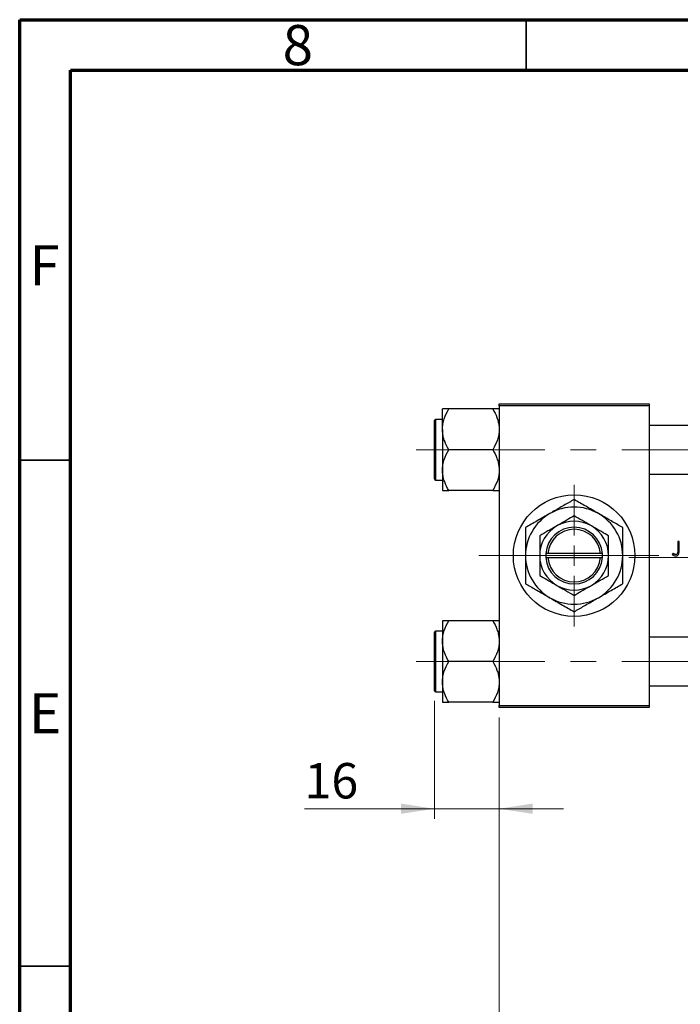
# Model space of a CAD drawing. Units: millimetres. Extents: x 15 to 415, y 5 to 292.
# Drawn here: x 15 to 80, y 195 to 292 of the extents above; entities that cross this region are included whole.
import ezdxf

# ---------------------------------------------------------------- set-up
doc = ezdxf.new("R2010")
doc.units = ezdxf.units.MM
doc.linetypes.add('CENTERX2', pattern=[20.32, 12.7, -2.54, 2.54, -2.54])
doc.styles.add('SLDTEXTSTYLE0', font='TXT', dxfattribs={"width": 0.75})
doc.dimstyles.new('SLDDIMSTYLE0', dxfattribs={"dimtxt": 3.5, "dimasz": 3.302, "dimexe": 0, "dimexo": 0.0625, "dimgap": 0.875, "dimtad": 1, "dimdec": 0, "dimlfac": 2.5, "dimrnd": 1e-09, "dimzin": 12, "dimdsep": 46, "dimtxsty": 'SLDTEXTSTYLE0', "dimsah": 1, "dimcen": 0.09, "dimadec": 0, "dimazin": 3, "dimtfac": 1, "dimtmove": 0, "dimatfit": 0, "dimfxl": 1, "dimfrac": 2, "dimtolj": 1, "dimtzin": 12, "dimarcsym": 0})
doc.dimstyles.new('SLDDIMSTYLE1', dxfattribs={"dimtxt": 3.5, "dimasz": 3.302, "dimexe": 0, "dimexo": 0.0625, "dimgap": 0.875, "dimtad": 1, "dimdec": 0, "dimlfac": 2.5, "dimrnd": 1e-09, "dimzin": 12, "dimdsep": 46, "dimtxsty": 'SLDTEXTSTYLE0', "dimsah": 1, "dimcen": 0.09, "dimadec": 0, "dimazin": 3, "dimtfac": 1, "dimtdec": 0, "dimtofl": 0, "dimtmove": 0, "dimatfit": 3, "dimfxl": 1, "dimfrac": 2, "dimtolj": 1, "dimtzin": 12, "dimarcsym": 0})

# ---------------------------------------------------------------- blocks, each defined once
blk = doc.blocks.new('_D')
at = {"color": 7, "linetype": 'Continuous', "lineweight": 0}
for p, q in [((55.94, 224.72), (55.94, 213.06)), ((62.34, 223.06), (62.34, 213.06)), ((55.94, 214.06), (43.125, 214.06)), ((55.94, 214.06), (62.34, 214.06)), ((62.34, 214.06), (68.69, 214.06))]:
    blk.add_line(p, q, dxfattribs=at)
at = {"color": 7, "linetype": 'Continuous', "lineweight": 18}
for points in [[(55.94, 214.06), (52.638, 214.568), (52.638, 213.552)], [(62.34, 214.06), (65.642, 213.552), (65.642, 214.568)]]:
    blk.add_solid(points, dxfattribs=at)
at = {"color": 7, "linetype": 'Continuous', "lineweight": 18, "insert": (43.125, 218.572), "char_height": 3.5, "attachment_point": 1, "style": 'SLDTEXTSTYLE0'}
blk.add_mtext('16', dxfattribs=at)
blk = doc.blocks.new('_D_1')
at = {"color": 7, "linetype": 'Continuous', "lineweight": 0}
for p, q in [((133.94, 233.06), (133.94, 189.06)), ((62.34, 223.06), (62.34, 189.06)), ((62.34, 190.06), (133.94, 190.06))]:
    blk.add_line(p, q, dxfattribs=at)
at = {"color": 7, "linetype": 'Continuous', "lineweight": 18}
for points in [[(62.34, 190.06), (65.642, 189.552), (65.642, 190.568)], [(133.94, 190.06), (130.638, 190.568), (130.638, 189.552)]]:
    blk.add_solid(points, dxfattribs=at)
at = {"color": 7, "linetype": 'Continuous', "lineweight": 18, "insert": (94.261, 194.572), "char_height": 3.5, "attachment_point": 1, "style": 'SLDTEXTSTYLE0'}
blk.add_mtext('179', dxfattribs=at)
blk = doc.blocks.new('SW_CENTERMARKSYMBOL_0')
at = {"color": 0, "linetype": 'Continuous', "lineweight": 18}
for p, q in [((0, 2), (0, 7)), ((0, 0), (0, 1)), ((-2, 0), (-7, 0)), ((0, 0), (-1, 0)), ((0, 0), (0, -1)), ((0, 0), (1, 0)), ((2, 0), (7, 0)), ((0, -2), (0, -7))]:
    blk.add_line(p, q, dxfattribs=at)

msp = doc.modelspace()

# ---------------------------------------------------------------- linework, layer by layer
at = {"color": 7, "linetype": 'Continuous', "lineweight": 70}
for p, q in [((15, 5), (15, 292)), ((15, 292), (415, 292)), ((20, 10), (20, 287)), ((20, 287), (410, 287))]:
    msp.add_line(p, q, dxfattribs=at)
at = {"color": 7, "linetype": 'Continuous', "lineweight": 35}
for p, q in [((65, 287), (65, 292)), ((20, 248.5), (15, 248.5)), ((20, 198.5), (15, 198.5))]:
    msp.add_line(p, q, dxfattribs=at)
at = {"color": 7, "linetype": 'Continuous', "lineweight": 25}
for p, q in [((62.34, 254.06), (77.14, 254.06)), ((62.34, 253.86), (62.34, 254.06)), ((77.14, 253.86), (62.34, 253.86)), ((62.34, 253.86), (62.34, 224.26)), ((77.14, 254.06), (77.14, 253.86)), ((77.14, 253.86), (77.14, 224.26)), ((56.74, 251.5326), (56.74, 253.5453)), ((61.7173, 253.5453), (57.3627, 253.5453)), ((55.94, 249.52), (55.94, 252.4)), ((56.74, 252.52), (56.06, 252.52)), ((100.34, 251.92), (77.14, 251.92)), ((56.74, 251.5326), (56.74, 247.5074)), ((55.94, 246.64), (55.94, 249.52)), ((61.7173, 249.52), (57.3627, 249.52)), ((56.74, 247.5074), (56.74, 245.4947)), ((77.14, 247.12), (100.34, 247.12)), ((56.06, 246.52), (56.74, 246.52)), ((61.7173, 245.4947), (57.3627, 245.4947)), ((80.0977, 240.46), (79.9721, 240.46)), ((79.9721, 240.46), (79.9721, 239.5286)), ((80.0977, 239.5146), (80.0977, 240.46)), ((66.94, 239.26), (66.94, 238.86)), ((66.9472, 239.26), (66.94, 239.26)), ((67.1477, 239.26), (66.9472, 239.26)), ((72.3323, 239.26), (67.1477, 239.26)), ((72.5328, 239.26), (72.3323, 239.26)), ((72.54, 239.26), (72.5328, 239.26)), ((72.54, 238.86), (72.54, 239.26)), ((79.5076, 239.2933), (79.4336, 239.1856)), ((66.94, 238.86), (66.9472, 238.86)), ((66.9472, 238.86), (67.1477, 238.86)), ((67.1477, 238.86), (72.3323, 238.86)), ((72.3323, 238.86), (72.5328, 238.86)), ((72.5328, 238.86), (72.54, 238.86)), ((56.74, 232.6253), (56.74, 230.6126)), ((61.7173, 232.6253), (57.3627, 232.6253)), ((55.94, 225.72), (55.94, 231.48)), ((56.74, 231.6), (56.06, 231.6)), ((56.74, 230.6126), (56.74, 226.5874)), ((100.34, 231), (77.14, 231)), ((61.7173, 228.6), (57.3627, 228.6)), ((56.74, 226.5874), (56.74, 224.5747)), ((77.14, 226.2), (100.34, 226.2)), ((56.06, 225.6), (56.74, 225.6)), ((61.7173, 224.5747), (57.3627, 224.5747)), ((62.34, 224.26), (77.14, 224.26)), ((62.34, 224.06), (62.34, 224.26)), ((77.14, 224.06), (62.34, 224.06)), ((77.14, 224.26), (77.14, 224.06))]:
    msp.add_line(p, q, dxfattribs=at)
at = {"color": 8, "linetype": 'Continuous', "lineweight": 25}
for p, q in [((56.06, 252.52), (56.06, 249.52)), ((56.06, 249.52), (56.06, 246.52)), ((56.06, 231.6), (56.06, 225.6))]:
    msp.add_line(p, q, dxfattribs=at)
at = {"color": 7, "linetype": 'CENTERX2', "lineweight": 18}
for p, q in [((54.14, 249.52), (107.34, 249.52)), ((60.34, 239.06), (79.14, 239.06)), ((75.14, 238.86), (102.34, 238.86)), ((54.14, 228.6), (107.34, 228.6))]:
    msp.add_line(p, q, dxfattribs=at)
at = {"color": 7, "linetype": 'Continuous', "lineweight": 25}
msp.add_circle((69.74, 239.06), 6, dxfattribs=at)
for centre, radius, start, end in [((56.06, 252.4), 0.12, 90, 180), ((56.06, 246.64), 0.12, 180, 270), ((69.74, 239.06), 4.8, 120, 180), ((69.74, 239.06), 4.8, 60, 120), ((69.74, 239.06), 4.8, 0, 60), ((69.74, 239.06), 3.4, 60, 120), ((69.74, 239.06), 3.4, 120, 180), ((69.74, 239.06), 2.8, 4.096044, 175.903956), ((69.74, 239.06), 2.6, 4.411726, 175.588274), ((69.74, 239.06), 3.4, 0, 60), ((69.74, 239.06), 4.8, 180, 240), ((69.74, 239.06), 3.4, 180, 240), ((69.74, 239.06), 2.8, 184.096044, 355.903956), ((69.74, 239.06), 2.6, 184.411726, 355.588274), ((69.74, 239.06), 3.4, 300, 0), ((69.74, 239.06), 4.8, 300, 0), ((69.74, 239.06), 3.4, 240, 300), ((69.74, 239.06), 4.8, 240, 300), ((56.06, 231.48), 0.12, 90, 180), ((56.06, 225.72), 0.12, 180, 270)]:
    msp.add_arc(centre, radius, start, end, dxfattribs=at)
for points, knots in [([(56.74, 251.5326), (56.7491, 251.7076), (56.7676, 252.061), (56.9472, 252.7481), (57.1975, 253.2283), (57.3627, 253.5453)], [0, 0, 0, 0, 0.2497062, 0.5046234, 1, 1, 1, 1]), ([(57.3627, 253.5453), (57.2428, 253.5453), (57.0145, 253.5453), (56.7869, 253.5453), (56.7558, 253.5453), (56.74, 253.5453)], [0, 0, 0, 0, 0.3528679, 0.6719287, 1, 1, 1, 1]), ([(61.7173, 253.5453), (61.8638, 253.2696), (62.0862, 252.8511), (62.2645, 252.2529), (62.3319, 251.858), (62.3379, 251.617), (62.34, 251.5326)], [0, 0, 0, 0, 0.4320489, 0.6559243, 0.879648, 1, 1, 1, 1]), ([(62.34, 253.5453), (62.3395, 253.5453), (62.3359, 253.5453), (62.2452, 253.5453), (62.0059, 253.5453), (61.7991, 253.5453), (61.7173, 253.5453)], [0, 0, 0, 0, 0.0581238, 0.4052924, 0.7646176, 1, 1, 1, 1]), ([(57.3627, 249.52), (57.2162, 249.7957), (56.9938, 250.2142), (56.8155, 250.8124), (56.7481, 251.2072), (56.7421, 251.4483), (56.74, 251.5326)], [0, 0, 0, 0, 0.4320489, 0.6559243, 0.879648, 1, 1, 1, 1]), ([(62.34, 251.5326), (62.3309, 251.3577), (62.3124, 251.0043), (62.1328, 250.3172), (61.8825, 249.837), (61.7173, 249.52)], [0, 0, 0, 0, 0.2497062, 0.5046234, 1, 1, 1, 1]), ([(56.74, 247.5074), (56.7491, 247.6823), (56.7676, 248.0357), (56.9472, 248.7228), (57.1975, 249.203), (57.3627, 249.52)], [0, 0, 0, 0, 0.2497062, 0.5046234, 1, 1, 1, 1]), ([(61.7173, 249.52), (61.8638, 249.2443), (62.0862, 248.8258), (62.2645, 248.2276), (62.3319, 247.8328), (62.3379, 247.5917), (62.34, 247.5074)], [0, 0, 0, 0, 0.4320489, 0.6559243, 0.879648, 1, 1, 1, 1]), ([(57.3627, 245.4947), (57.2162, 245.7704), (56.9938, 246.1889), (56.8155, 246.7871), (56.7481, 247.182), (56.7421, 247.423), (56.74, 247.5074)], [0, 0, 0, 0, 0.4320489, 0.6559243, 0.879648, 1, 1, 1, 1]), ([(62.34, 247.5074), (62.3309, 247.3324), (62.3124, 246.979), (62.1328, 246.2919), (61.8825, 245.8117), (61.7173, 245.4947)], [0, 0, 0, 0, 0.2497062, 0.5046234, 1, 1, 1, 1]), ([(56.74, 245.4947), (56.7405, 245.4947), (56.7441, 245.4947), (56.8348, 245.4947), (57.0741, 245.4947), (57.2809, 245.4947), (57.3627, 245.4947)], [0, 0, 0, 0, 0.0581238, 0.4052924, 0.7646176, 1, 1, 1, 1]), ([(61.7173, 245.4947), (61.8372, 245.4947), (62.0655, 245.4947), (62.2931, 245.4947), (62.3242, 245.4947), (62.34, 245.4947)], [0, 0, 0, 0, 0.3528679, 0.6719287, 1, 1, 1, 1]), ([(69.74, 244.6026), (69.4113, 244.4128), (68.9122, 244.1246), (68.1989, 243.7128), (67.728, 243.4409), (67.4406, 243.275), (67.34, 243.2169)], [0, 0, 0, 0, 0.4320494, 0.6559251, 0.8796491, 1, 1, 1, 1]), ([(72.14, 243.2169), (71.9313, 243.3374), (71.5096, 243.5809), (70.8957, 243.9353), (70.3021, 244.278), (69.9279, 244.4941), (69.74, 244.6026)], [0, 0, 0, 0, 0.2495769, 0.5043619, 0.7510458, 1, 1, 1, 1]), ([(67.34, 243.2169), (67.1313, 243.0964), (66.7096, 242.8529), (66.0957, 242.4985), (65.5021, 242.1558), (65.1279, 241.9398), (64.94, 241.8313)], [0, 0, 0, 0, 0.2495769, 0.5043619, 0.7510458, 1, 1, 1, 1]), ([(74.54, 241.8313), (74.2113, 242.0211), (73.7122, 242.3092), (72.9989, 242.721), (72.528, 242.9929), (72.2406, 243.1589), (72.14, 243.2169)], [0, 0, 0, 0, 0.4320494, 0.6559251, 0.8796491, 1, 1, 1, 1]), ([(69.74, 242.986), (69.5072, 242.8516), (69.0337, 242.5782), (68.4467, 242.2393), (68.1112, 242.0456), (68.04, 242.0045)], [0, 0, 0, 0, 0.4323846, 0.8795531, 1, 1, 1, 1]), ([(71.44, 242.0045), (71.2923, 242.0898), (70.9937, 242.2622), (70.4134, 242.5972), (70.0078, 242.8314), (69.74, 242.986)], [0, 0, 0, 0, 0.2497058, 0.5046224, 1, 1, 1, 1]), ([(64.94, 241.8313), (64.94, 241.5494), (64.94, 240.9758), (64.94, 240.0457), (64.94, 239.3918), (64.94, 239.06)], [0, 0, 0, 0, 0.32249762, 0.65621409, 1, 1, 1, 1]), ([(68.04, 242.0045), (67.8923, 241.9192), (67.5937, 241.7468), (67.0134, 241.4118), (66.6078, 241.1776), (66.34, 241.023)], [0, 0, 0, 0, 0.2497058, 0.5046224, 1, 1, 1, 1]), ([(73.14, 241.023), (72.9072, 241.1574), (72.4337, 241.4307), (71.8467, 241.7697), (71.5112, 241.9634), (71.44, 242.0045)], [0, 0, 0, 0, 0.4323846, 0.8795531, 1, 1, 1, 1]), ([(74.54, 239.06), (74.54, 239.0991), (74.54, 239.4792), (74.54, 240.2117), (74.54, 241.0953), (74.54, 241.623), (74.54, 241.8313)], [0, 0, 0, 0, 0.0405778, 0.3941906, 0.7608637, 1, 1, 1, 1]), ([(66.34, 241.023), (66.34, 240.813), (66.34, 240.4012), (66.34, 239.7412), (66.34, 239.2892), (66.34, 239.06)], [0, 0, 0, 0, 0.3388724, 0.6646901, 1, 1, 1, 1]), ([(73.14, 239.06), (73.14, 239.0941), (73.14, 239.3672), (73.14, 239.8868), (73.14, 240.5062), (73.14, 240.8765), (73.14, 241.023)], [0, 0, 0, 0, 0.0498564, 0.3999065, 0.7625186, 1, 1, 1, 1]), ([(79.6866, 239.1879), (79.6708, 239.1952), (79.6393, 239.2098), (79.5793, 239.2447), (79.5363, 239.2739), (79.5076, 239.2933)], [0, 0, 0, 0, 0.2502704, 0.500637, 1, 1, 1, 1]), ([(79.7713, 239.0241), (79.8194, 239.0284), (79.9003, 239.0356), (79.9958, 239.0997), (80.0565, 239.1768), (80.0978, 239.3188), (80.0977, 239.4326), (80.0977, 239.5146)], [0, 0, 0, 0, 0.210476, 0.3536629, 0.4969554, 0.6371978, 1, 1, 1, 1]), ([(79.9721, 239.5286), (79.972, 239.4683), (79.9718, 239.3849), (79.9506, 239.2791), (79.9121, 239.2217), (79.8583, 239.1824), (79.8109, 239.1689), (79.7839, 239.1679), (79.7783, 239.1677)], [0, 0, 0, 0, 0.3906185, 0.5395452, 0.6899144, 0.8254969, 0.9634725, 1, 1, 1, 1]), ([(64.94, 239.06), (64.94, 239.0209), (64.94, 238.6408), (64.94, 237.9083), (64.94, 237.0247), (64.94, 236.497), (64.94, 236.2887)], [0, 0, 0, 0, 0.0405778, 0.3941906, 0.7608637, 1, 1, 1, 1]), ([(66.34, 239.06), (66.34, 239.0259), (66.34, 238.7528), (66.34, 238.2332), (66.34, 237.6138), (66.34, 237.2435), (66.34, 237.097)], [0, 0, 0, 0, 0.0498564, 0.3999065, 0.7625186, 1, 1, 1, 1]), ([(73.14, 237.097), (73.14, 237.307), (73.14, 237.7188), (73.14, 238.3788), (73.14, 238.8308), (73.14, 239.06)], [0, 0, 0, 0, 0.3388724, 0.6646901, 1, 1, 1, 1]), ([(74.54, 236.2887), (74.54, 236.5706), (74.54, 237.1442), (74.54, 238.0743), (74.54, 238.7282), (74.54, 239.06)], [0, 0, 0, 0, 0.3224976, 0.6562141, 1, 1, 1, 1]), ([(79.4336, 239.1856), (79.4575, 239.1643), (79.5212, 239.1074), (79.6333, 239.0381), (79.7292, 239.0284), (79.7713, 239.0241)], [0, 0, 0, 0, 0.251617, 0.6714712, 1, 1, 1, 1]), ([(79.7783, 239.1677), (79.7704, 239.1679), (79.7545, 239.1683), (79.7234, 239.1741), (79.7013, 239.1824), (79.6866, 239.1879)], [0, 0, 0, 0, 0.25096571, 0.50233367, 1, 1, 1, 1]), ([(66.34, 237.097), (66.5728, 236.9626), (67.0463, 236.6893), (67.6333, 236.3503), (67.9688, 236.1566), (68.04, 236.1155)], [0, 0, 0, 0, 0.43238465, 0.87955306, 1, 1, 1, 1]), ([(71.44, 236.1155), (71.5877, 236.2008), (71.8863, 236.3732), (72.4666, 236.7082), (72.8722, 236.9424), (73.14, 237.097)], [0, 0, 0, 0, 0.2497058, 0.5046224, 1, 1, 1, 1]), ([(64.94, 236.2887), (65.2687, 236.0989), (65.7678, 235.8108), (66.4811, 235.399), (66.952, 235.1271), (67.2394, 234.9611), (67.34, 234.9031)], [0, 0, 0, 0, 0.4320494, 0.6559251, 0.8796491, 1, 1, 1, 1]), ([(68.04, 236.1155), (68.1877, 236.0302), (68.4863, 235.8578), (69.0666, 235.5228), (69.4722, 235.2886), (69.74, 235.134)], [0, 0, 0, 0, 0.2497058, 0.5046224, 1, 1, 1, 1]), ([(69.74, 235.134), (69.9728, 235.2684), (70.4463, 235.5418), (71.0333, 235.8807), (71.3688, 236.0744), (71.44, 236.1155)], [0, 0, 0, 0, 0.43238465, 0.87955306, 1, 1, 1, 1]), ([(72.14, 234.9031), (72.3487, 235.0236), (72.7704, 235.2671), (73.3843, 235.6215), (73.9779, 235.9642), (74.3521, 236.1802), (74.54, 236.2887)], [0, 0, 0, 0, 0.24957685, 0.50436193, 0.75104582, 1, 1, 1, 1]), ([(67.34, 234.9031), (67.5487, 234.7826), (67.9704, 234.5391), (68.5843, 234.1847), (69.1779, 233.842), (69.5521, 233.6259), (69.74, 233.5174)], [0, 0, 0, 0, 0.24957685, 0.50436193, 0.75104582, 1, 1, 1, 1]), ([(69.74, 233.5174), (70.0687, 233.7072), (70.5678, 233.9954), (71.2811, 234.4072), (71.752, 234.6791), (72.0394, 234.845), (72.14, 234.9031)], [0, 0, 0, 0, 0.43204943, 0.65592509, 0.87964912, 1, 1, 1, 1]), ([(56.74, 230.6126), (56.7491, 230.7876), (56.7676, 231.141), (56.9472, 231.8281), (57.1975, 232.3083), (57.3627, 232.6253)], [0, 0, 0, 0, 0.2497062, 0.5046234, 1, 1, 1, 1]), ([(57.3627, 232.6253), (57.2428, 232.6253), (57.0145, 232.6253), (56.7869, 232.6253), (56.7558, 232.6253), (56.74, 232.6253)], [0, 0, 0, 0, 0.3528679, 0.6719287, 1, 1, 1, 1]), ([(61.7173, 232.6253), (61.8638, 232.3496), (62.0862, 231.9311), (62.2645, 231.3329), (62.3319, 230.938), (62.3379, 230.697), (62.34, 230.6126)], [0, 0, 0, 0, 0.43204891, 0.65592427, 0.87964801, 1, 1, 1, 1]), ([(62.34, 232.6253), (62.3395, 232.6253), (62.3359, 232.6253), (62.2452, 232.6253), (62.0059, 232.6253), (61.7991, 232.6253), (61.7173, 232.6253)], [0, 0, 0, 0, 0.0581238, 0.4052924, 0.7646176, 1, 1, 1, 1]), ([(57.3627, 228.6), (57.2162, 228.8757), (56.9938, 229.2942), (56.8155, 229.8924), (56.7481, 230.2872), (56.7421, 230.5283), (56.74, 230.6126)], [0, 0, 0, 0, 0.4320489, 0.6559243, 0.879648, 1, 1, 1, 1]), ([(62.34, 230.6126), (62.3309, 230.4377), (62.3124, 230.0843), (62.1328, 229.3972), (61.8825, 228.917), (61.7173, 228.6)], [0, 0, 0, 0, 0.2497062, 0.5046234, 1, 1, 1, 1]), ([(56.74, 226.5874), (56.7491, 226.7623), (56.7676, 227.1157), (56.9472, 227.8028), (57.1975, 228.283), (57.3627, 228.6)], [0, 0, 0, 0, 0.24970624, 0.50462339, 1, 1, 1, 1]), ([(61.7173, 228.6), (61.8638, 228.3243), (62.0862, 227.9058), (62.2645, 227.3076), (62.3319, 226.9128), (62.3379, 226.6717), (62.34, 226.5874)], [0, 0, 0, 0, 0.43204891, 0.65592427, 0.87964801, 1, 1, 1, 1]), ([(57.3627, 224.5747), (57.2162, 224.8504), (56.9938, 225.2689), (56.8155, 225.8671), (56.7481, 226.262), (56.7421, 226.503), (56.74, 226.5874)], [0, 0, 0, 0, 0.4320489, 0.6559243, 0.879648, 1, 1, 1, 1]), ([(62.34, 226.5874), (62.3309, 226.4124), (62.3124, 226.059), (62.1328, 225.3719), (61.8825, 224.8917), (61.7173, 224.5747)], [0, 0, 0, 0, 0.2497062, 0.5046234, 1, 1, 1, 1]), ([(56.74, 224.5747), (56.7405, 224.5747), (56.7441, 224.5747), (56.8348, 224.5747), (57.0741, 224.5747), (57.2809, 224.5747), (57.3627, 224.5747)], [0, 0, 0, 0, 0.0581238, 0.4052924, 0.7646176, 1, 1, 1, 1]), ([(61.7173, 224.5747), (61.8372, 224.5747), (62.0655, 224.5747), (62.2931, 224.5747), (62.3242, 224.5747), (62.34, 224.5747)], [0, 0, 0, 0, 0.35286785, 0.67192872, 1, 1, 1, 1])]:
    msp.add_open_spline(points, degree=3, knots=knots, dxfattribs=at)

# ---------------------------------------------------------------- block references
at = {"color": 7, "linetype": 'Continuous', "lineweight": 0}
msp.add_blockref('SW_CENTERMARKSYMBOL_0', (69.74, 239.06), dxfattribs=at)

# ---------------------------------------------------------------- texts
at = {"color": 7, "linetype": 'Continuous', "lineweight": 0, "char_height": 3.9688, "attachment_point": 2, "style": 'SLDTEXTSTYLE0'}
for s, insert in [('8', (42.46, 291.4739)), ('F', (17.4577, 269.7239)), ('E', (17.5078, 225.4739))]:
    msp.add_mtext(s, dxfattribs=dict(at, insert=insert))

# ---------------------------------------------------------------- dimensions: what is measured, and where the dimension line sits
at = {"color": 7, "linetype": 'Continuous', "lineweight": 18}
for base, p1, p2, dimstyle, picture, middle in [((133.94, 190.06), (62.34, 224.06), (133.94, 234.06), 'SLDDIMSTYLE1', '_D_1', (98.14, 190.06)), ((62.34, 214.06), (55.94, 225.72), (62.34, 224.06), 'SLDDIMSTYLE0', '_D', (45.7108, 214.06))]:
    dim = msp.add_linear_dim(base=base, p1=p1, p2=p2, dimstyle=dimstyle, dxfattribs=at)
    dim.commit()
    dim.dimension.update_dxf_attribs({"geometry": picture, "text_midpoint": middle, "dimtype": 160})

doc.saveas('drawing.dxf')
